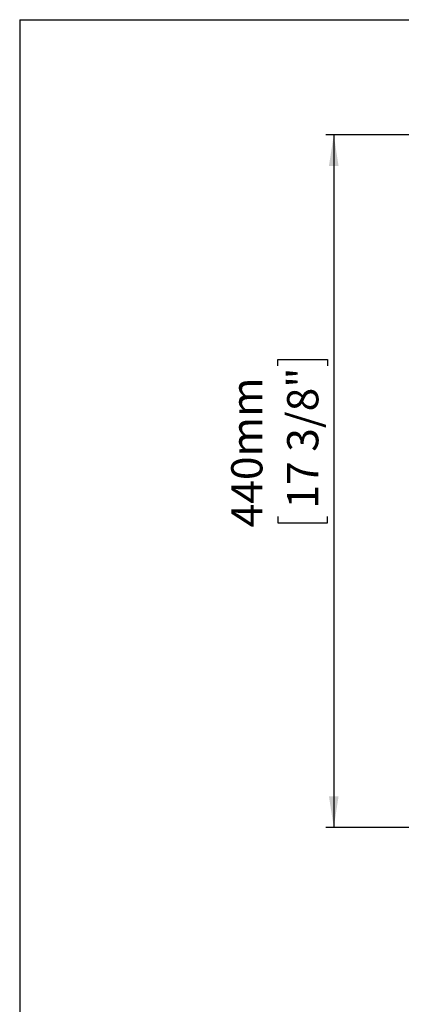
# Model space of a CAD drawing. Units: millimetres. Extents: x 5 to 1214, y -62 to 205.
# Drawn here: x 5 to 54, y 80 to 205 of the extents above; entities that cross this region are included whole.
import ezdxf

# ---------------------------------------------------------------- set-up
doc = ezdxf.new("R2010")
doc.units = ezdxf.units.MM
doc.layers.add('FORMAT', color=7, linetype='Continuous')
doc.styles.add('SLDTEXTSTYLE1', font='TXT', dxfattribs={"width": 0.75})
doc.dimstyles.new('SLDDIMSTYLE0', dxfattribs={"dimtxt": 3.96875, "dimasz": 3.96875, "dimexe": 0, "dimexo": 0.0625, "dimgap": 0.992188, "dimtad": 1, "dimdec": 0, "dimlfac": 5, "dimrnd": 1e-09, "dimzin": 12, "dimdsep": 46, "dimtxsty": 'SLDTEXTSTYLE1', "dimsah": 1, "dimcen": 0.09, "dimadec": 0, "dimazin": 3, "dimtfac": 1, "dimtofl": 0, "dimtmove": 0, "dimatfit": 3, "dimfxl": 1, "dimfrac": 2, "dimtolj": 1, "dimtzin": 12, "dimarcsym": 0})

# ---------------------------------------------------------------- blocks, each defined once
blk = doc.blocks.new('_D')
at = {"layer": 'FORMAT', "transparency": 16777216}
for p, q in [((88.43, 190.37), (43.93, 190.37)), ((44.93, 190.37), (44.93, 102.37)), ((37.81, 161.03), (37.81, 161.84)), ((37.81, 161.84), (44.12, 161.84)), ((44.12, 161.84), (44.12, 161.03)), ((37.81, 141.88), (37.81, 141.07)), ((44.12, 141.07), (44.12, 141.88)), ((37.81, 141.07), (44.12, 141.07)), ((88.43, 102.37), (43.93, 102.37))]:
    blk.add_line(p, q, dxfattribs=at)
for points in [[(44.93, 190.37), (44.31, 186.4), (45.54, 186.4)], [(44.93, 102.37), (45.54, 106.34), (44.31, 106.34)]]:
    blk.add_solid(points, dxfattribs=at)
at = {"layer": 'FORMAT', "transparency": 16777216, "char_height": 3.969, "attachment_point": 1, "rotation": 90, "style": 'SLDTEXTSTYLE1'}
for s, insert in [('17 3/8"', (39, 142.88, -21.5)), ('440mm', (31.89, 140.49, -21.5))]:
    blk.add_mtext(s, dxfattribs=dict(at, insert=insert))

msp = doc.modelspace()

# ---------------------------------------------------------------- linework, layer by layer
at = {"layer": 'FORMAT'}
for q in [(292, 205), (5, 5)]:
    msp.add_line((5, 205), q, dxfattribs=at)

# ---------------------------------------------------------------- dimensions: what is measured, and where the dimension line sits
dim = msp.add_linear_dim(base=(44.93, 102.37), p1=(89.43, 190.37), p2=(89.43, 102.37), angle=90, dimstyle='SLDDIMSTYLE0', dxfattribs=at)
dim.commit()
dim.dimension.update_dxf_attribs({"geometry": '_D', "text_midpoint": (44.93, 151.46), "dimtype": 160})

doc.saveas('drawing.dxf')
